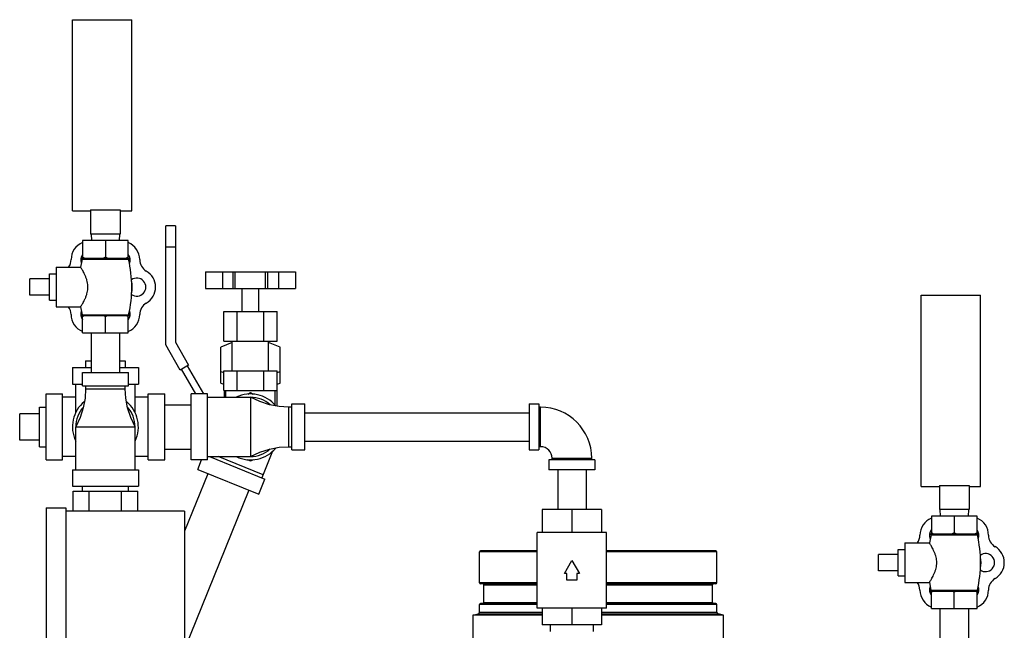
# Model space of a CAD drawing. Units: inches. Extents: x -57 to 56, y -38 to 60.
# Drawn here: x 29 to 48, y 14 to 26 of the extents above; entities that cross this region are included whole.
import ezdxf

# ---------------------------------------------------------------- set-up
doc = ezdxf.new("R2010")
doc.units = ezdxf.units.IN
doc.header["$LTSCALE"] = 1.21
doc.header["$MEASUREMENT"] = 0
doc.layers.get('0').update_dxf_attribs({"linetype": 'CONTINUOUS'})
doc.layers.add('02___PRT_ALL_AXES', color=7, linetype='CONTINUOUS')
doc.layers.add('MACHINE', color=7, linetype='CONTINUOUS')

msp = doc.modelspace()

# ---------------------------------------------------------------- linework, layer by layer
at = {"color": 7, "linetype": 'Continuous'}
for p, q in [((29.913, 22.22), (29.913, 25.845)), ((29.913, 25.845), (31.038, 25.845)), ((31.038, 22.22), (31.038, 25.845)), ((29.913, 22.22), (30.257, 22.22)), ((30.257, 22.242), (30.257, 21.782)), ((30.257, 22.242), (30.819, 22.242)), ((30.819, 22.242), (30.819, 21.782)), ((30.819, 22.22), (31.038, 22.22)), ((31.681, 19.681), (31.681, 21.939)), ((31.866, 21.939), (31.681, 21.939)), ((31.866, 21.939), (31.866, 19.73)), ((30.105, 21.657), (30.105, 21.322)), ((30.971, 21.657), (30.105, 21.657)), ((30.819, 21.782), (30.257, 21.782)), ((30.268, 21.782), (30.275, 21.657)), ((30.538, 21.657), (30.538, 21.342)), ((30.808, 21.782), (30.802, 21.657)), ((30.971, 21.322), (30.971, 21.657)), ((31.866, 21.532), (31.681, 21.532)), ((30.084, 21.322), (30.992, 21.322)), ((29.103, 20.621), (29.103, 20.934)), ((32.433, 21.064), (32.433, 20.751)), ((32.433, 21.064), (34.143, 21.064)), ((32.758, 21.064), (32.758, 20.751)), ((32.958, 20.751), (32.958, 21.064)), ((33.001, 20.751), (33.001, 21.064)), ((33.576, 20.751), (33.576, 21.064)), ((33.618, 20.751), (33.618, 21.064)), ((33.818, 21.064), (33.818, 20.751)), ((34.143, 21.064), (34.143, 20.751)), ((32.433, 20.751), (34.143, 20.751)), ((46.004, 16.996), (46.004, 20.621)), ((46.004, 20.621), (47.129, 20.621)), ((47.129, 16.996), (47.129, 20.621)), ((32.783, 20.314), (33.793, 20.314)), ((30.268, 19.907), (30.268, 19.157)), ((30.808, 19.907), (30.808, 19.157)), ((31.956, 19.205), (31.681, 19.681)), ((31.866, 19.73), (32.116, 19.297)), ((32.944, 19.727), (32.726, 19.637)), ((32.726, 18.957), (32.726, 19.637)), ((33.851, 19.637), (33.632, 19.727)), ((33.851, 18.957), (33.851, 19.637)), ((29.913, 19.251), (29.913, 18.939)), ((29.913, 19.251), (30.268, 19.251)), ((30.808, 19.251), (31.163, 19.251)), ((31.163, 19.251), (31.163, 18.939)), ((32.116, 19.297), (31.956, 19.205)), ((32.09, 19.282), (32.396, 18.751)), ((30.101, 18.907), (30.101, 19.157)), ((30.101, 19.157), (30.976, 19.157)), ((30.976, 18.907), (30.976, 19.157)), ((32.252, 18.751), (31.982, 19.22)), ((32.726, 19.178), (32.783, 19.155)), ((33.793, 19.155), (33.851, 19.178)), ((29.913, 18.939), (30.101, 18.939)), ((29.976, 18.396), (29.976, 18.939)), ((30.101, 18.907), (30.976, 18.907)), ((30.163, 18.907), (30.163, 18.845)), ((30.913, 18.845), (30.913, 18.907)), ((30.976, 18.939), (31.163, 18.939)), ((31.101, 18.396), (31.101, 18.939)), ((32.726, 18.957), (32.783, 18.934)), ((33.793, 18.934), (33.851, 18.957)), ((29.413, 17.501), (29.413, 18.751)), ((29.413, 18.751), (29.726, 18.751)), ((29.726, 17.501), (29.726, 18.751)), ((29.976, 18.689), (29.726, 18.689)), ((30.163, 18.845), (30.913, 18.845)), ((31.351, 18.689), (31.101, 18.689)), ((31.351, 17.501), (31.351, 18.751)), ((31.351, 18.751), (31.663, 18.751)), ((31.663, 17.501), (31.663, 18.751)), ((32.163, 17.501), (32.163, 18.751)), ((32.476, 18.751), (32.163, 18.751)), ((32.476, 17.501), (32.476, 18.751)), ((32.476, 18.689), (33.288, 18.689)), ((32.783, 18.814), (33.793, 18.814)), ((32.788, 18.814), (32.788, 18.689)), ((33.239, 18.747), (33.288, 18.776)), ((33.288, 18.776), (33.337, 18.747)), ((33.288, 18.689), (33.288, 17.564)), ((33.788, 18.814), (33.788, 18.52)), ((31.663, 18.546), (32.163, 18.546)), ((34.007, 18.501), (34.007, 17.751)), ((34.069, 18.501), (34.007, 18.501)), ((34.069, 17.689), (34.069, 18.564)), ((34.069, 18.564), (34.319, 18.564)), ((34.319, 17.689), (34.319, 18.564)), ((38.569, 18.564), (38.569, 17.689)), ((38.569, 18.564), (38.757, 18.564)), ((38.757, 18.564), (38.757, 17.689)), ((38.788, 18.501), (38.757, 18.501)), ((38.788, 17.751), (38.788, 18.501)), ((28.913, 17.876), (28.913, 18.376)), ((34.319, 18.396), (38.569, 18.396)), ((29.976, 17.314), (29.976, 18.126)), ((29.976, 18.126), (31.101, 18.126)), ((31.101, 17.314), (31.101, 18.126)), ((34.007, 17.751), (34.069, 17.751)), ((34.319, 17.856), (38.569, 17.856)), ((38.788, 17.751), (38.757, 17.751)), ((29.976, 17.564), (29.726, 17.564)), ((31.351, 17.564), (31.101, 17.564)), ((31.663, 17.706), (32.163, 17.706)), ((32.476, 17.564), (33.288, 17.564)), ((32.511, 17.564), (33.563, 17.139)), ((33.529, 17.22), (32.678, 17.564)), ((33.708, 17.665), (33.505, 17.162)), ((34.069, 17.689), (34.319, 17.689)), ((38.569, 17.689), (38.757, 17.689)), ((29.413, 17.501), (29.726, 17.501)), ((31.351, 17.501), (31.663, 17.501)), ((32.476, 17.501), (32.163, 17.501)), ((32.287, 17.317), (32.362, 17.501)), ((33.288, 17.477), (33.239, 17.505)), ((33.337, 17.505), (33.288, 17.477)), ((38.944, 17.501), (38.944, 17.314)), ((39.819, 17.501), (38.944, 17.501)), ((39.007, 17.501), (39.007, 17.532)), ((39.007, 17.532), (39.757, 17.532)), ((39.757, 17.501), (39.757, 17.532)), ((39.819, 17.501), (39.819, 17.314)), ((29.913, 17.314), (29.913, 17.001)), ((29.913, 17.314), (31.163, 17.314)), ((31.163, 17.314), (31.163, 17.001)), ((32.477, 17.24), (32.038, 16.153)), ((32.287, 17.317), (33.446, 16.849)), ((39.819, 17.314), (38.944, 17.314)), ((39.112, 17.314), (39.112, 16.564)), ((39.652, 17.314), (39.652, 16.564)), ((29.913, 17.001), (31.163, 17.001)), ((30.101, 16.907), (30.101, 17.001)), ((30.976, 16.907), (30.976, 17.001)), ((33.446, 16.849), (33.563, 17.139)), ((46.004, 16.996), (46.347, 16.996)), ((46.347, 17.018), (46.347, 16.559)), ((46.347, 17.018), (46.91, 17.018)), ((46.91, 17.018), (46.91, 16.559)), ((46.91, 16.996), (47.129, 16.996)), ((29.925, 16.532), (29.925, 16.907)), ((29.925, 16.907), (31.152, 16.907)), ((30.231, 16.532), (30.231, 16.907)), ((30.845, 16.532), (30.845, 16.907)), ((31.152, 16.532), (31.152, 16.907)), ((33.256, 16.926), (32.038, 13.911)), ((29.413, 16.595), (29.413, 9.47)), ((29.413, 16.595), (29.788, 16.595)), ((29.788, 16.595), (29.788, 9.47)), ((32.038, 16.532), (29.788, 16.532)), ((32.038, 16.532), (32.038, 9.532)), ((38.819, 16.564), (38.819, 16.126)), ((39.944, 16.564), (38.819, 16.564)), ((39.382, 16.564), (39.382, 16.126)), ((39.944, 16.564), (39.944, 16.126)), ((46.196, 16.434), (46.196, 16.099)), ((47.062, 16.434), (46.196, 16.434)), ((46.91, 16.559), (46.347, 16.559)), ((46.359, 16.559), (46.365, 16.434)), ((46.629, 16.434), (46.629, 16.119)), ((46.899, 16.559), (46.892, 16.434)), ((47.062, 16.099), (47.062, 16.434)), ((38.726, 14.689), (38.726, 16.126)), ((40.038, 16.126), (38.726, 16.126)), ((40.038, 14.689), (40.038, 16.126)), ((46.175, 16.099), (47.082, 16.099)), ((45.194, 15.398), (45.194, 15.71)), ((39.238, 15.345), (39.382, 15.595)), ((39.382, 15.595), (39.526, 15.345)), ((39.288, 15.345), (39.238, 15.345)), ((39.288, 15.22), (39.288, 15.345)), ((39.476, 15.345), (39.476, 15.22)), ((39.526, 15.345), (39.476, 15.345)), ((39.476, 15.22), (39.288, 15.22)), ((40.038, 14.689), (38.726, 14.689)), ((38.819, 14.689), (38.819, 14.376)), ((39.382, 14.689), (39.382, 14.376)), ((39.944, 14.689), (39.944, 14.376)), ((46.359, 14.684), (46.359, 13.934)), ((46.899, 14.684), (46.899, 13.934)), ((37.504, 14.557), (37.504, 13.785)), ((39.944, 14.376), (38.819, 14.376)), ((38.976, 14.251), (38.976, 14.376)), ((39.788, 14.251), (39.788, 14.376)), ((42.254, 13.323), (42.254, 14.557))]:
    msp.add_line(p, q, dxfattribs=at)
for points in [[(30.163, 18.845), (30.152, 18.671), (30.118, 18.488), (30.058, 18.304), (29.976, 18.126)], [(31.101, 18.126), (31.019, 18.304), (30.959, 18.488), (30.924, 18.671), (30.913, 18.845)], [(34.007, 18.501), (33.833, 18.512), (33.649, 18.547), (33.466, 18.607), (33.288, 18.689)], [(33.288, 17.564), (33.466, 17.646), (33.649, 17.706), (33.833, 17.74), (34.007, 17.751)]]:
    msp.add_lwpolyline(points, dxfattribs=at)
for centre, radius, start, end in [((30.238, 21.297), 0.35, 112.4008, 179.7603), ((30.838, 21.297), 0.35, 0, 67.5965), ((29.638, 21.3), 0.25, 323.9413, 359.7603), ((31.438, 21.297), 0.25, 180, 240), ((31.138, 20.777), 0.35, 300, 60), ((29.636, 20.257), 0.25, 0.4754, 35.7073), ((31.438, 20.258), 0.25, 120, 180), ((30.24, 20.262), 0.354, 180.4754, 247.5096), ((30.838, 20.258), 0.35, 292.4063, 360), ((33.288, 18.126), 0.625, 39.7119, 115.6554), ((33.288, 18.126), 0.562, 48.0488, 90), ((30.538, 18.126), 0.625, 129.7119, 205.6554), ((30.538, 18.126), 0.562, 138.0488, 180), ((30.538, 18.126), 0.625, 334.3446, 50.2881), ((30.538, 18.126), 0.562, 0, 41.9512), ((38.788, 17.532), 0.969, 0, 90), ((38.788, 17.532), 0.219, 0, 90), ((33.288, 18.126), 0.625, 244.3446, 320.2881), ((33.288, 18.126), 0.562, 270, 311.9512), ((46.329, 16.073), 0.35, 112.4008, 179.7603), ((46.929, 16.073), 0.35, 0, 67.5965), ((45.729, 16.076), 0.25, 323.9413, 359.7603), ((47.529, 16.073), 0.25, 180, 240), ((47.229, 15.554), 0.35, 300, 60), ((45.726, 15.033), 0.25, 0.4754, 35.7073), ((47.529, 15.034), 0.25, 120, 180), ((46.331, 15.038), 0.354, 180.4754, 247.5096), ((46.929, 15.034), 0.35, 292.4063, 360)]:
    msp.add_arc(centre, radius, start, end, dxfattribs=at)
for points, start_tangent, end_tangent in [([(30.142, 21.322), (30.13, 21.329), (30.118, 21.335), (30.105, 21.342)], (-0.895049, 0.445968), (-0.866025, 0.5)), ([(30.538, 21.342), (30.526, 21.335), (30.513, 21.329), (30.501, 21.322)], (-0.866025, -0.5), (-0.895049, -0.445968)), ([(30.575, 21.322), (30.563, 21.329), (30.551, 21.335), (30.538, 21.342)], (-0.895049, 0.445968), (-0.866025, 0.5)), ([(30.971, 21.342), (30.959, 21.335), (30.946, 21.329), (30.934, 21.322)], (-0.866025, -0.5), (-0.895049, -0.445968)), ([(46.233, 16.099), (46.221, 16.105), (46.208, 16.112), (46.196, 16.119)], (-0.895049, 0.445968), (-0.866025, 0.5)), ([(46.629, 16.119), (46.616, 16.112), (46.604, 16.105), (46.591, 16.099)], (-0.866025, -0.5), (-0.895049, -0.445968)), ([(46.666, 16.099), (46.654, 16.105), (46.641, 16.112), (46.629, 16.119)], (-0.895049, 0.445968), (-0.866025, 0.5)), ([(47.062, 16.119), (47.049, 16.112), (47.037, 16.105), (47.024, 16.099)], (-0.866025, -0.5), (-0.895049, -0.445968))]:
    msp.add_spline(points, degree=3, dxfattribs=dict(at, start_tangent=start_tangent, end_tangent=end_tangent))
at = {"layer": '02___PRT_ALL_AXES', "color": 7, "linetype": 'Continuous'}
for p, q in [((30.098, 21.305), (30.068, 21.152)), ((30.098, 21.305), (30.978, 21.305)), ((29.603, 21.152), (29.603, 20.402)), ((29.603, 21.152), (30.068, 21.152)), ((29.478, 20.934), (29.103, 20.934)), ((29.478, 20.527), (29.478, 21.027)), ((29.478, 21.027), (29.603, 21.027)), ((33.132, 20.314), (33.132, 20.751)), ((33.444, 20.314), (33.444, 20.751)), ((29.478, 20.621), (29.103, 20.621)), ((29.478, 20.527), (29.603, 20.527)), ((29.603, 20.402), (30.068, 20.402)), ((30.068, 20.402), (30.097, 20.253)), ((30.085, 20.237), (30.991, 20.237)), ((30.097, 20.253), (30.979, 20.253)), ((30.105, 19.907), (30.105, 20.237)), ((30.538, 19.907), (30.538, 20.217)), ((30.971, 19.907), (30.971, 20.237)), ((32.783, 19.751), (32.783, 20.314)), ((33.036, 19.751), (33.036, 20.314)), ((33.541, 19.751), (33.541, 20.314)), ((33.793, 19.751), (33.793, 20.314)), ((30.105, 19.907), (30.971, 19.907)), ((32.783, 19.751), (33.793, 19.751)), ((32.944, 19.189), (32.944, 19.751)), ((33.632, 19.189), (33.632, 19.751)), ((30.163, 19.376), (30.163, 19.251)), ((30.163, 19.376), (30.268, 19.376)), ((30.808, 19.376), (30.913, 19.376)), ((30.913, 19.376), (30.913, 19.251)), ((32.783, 18.814), (32.783, 19.189)), ((32.783, 19.189), (33.793, 19.189)), ((33.036, 18.814), (33.036, 19.189)), ((33.541, 18.814), (33.541, 19.189)), ((33.793, 18.814), (33.793, 19.189)), ((32.819, 18.689), (32.819, 18.814)), ((33.757, 18.537), (33.757, 18.814)), ((29.288, 17.751), (29.288, 18.501)), ((29.288, 18.501), (29.413, 18.501)), ((29.288, 18.376), (28.913, 18.376)), ((29.288, 17.876), (28.913, 17.876)), ((29.288, 17.751), (29.413, 17.751)), ((46.189, 16.082), (46.159, 15.929)), ((46.189, 16.082), (47.069, 16.082)), ((45.694, 15.929), (45.694, 15.179)), ((45.694, 15.929), (46.159, 15.929)), ((45.569, 15.71), (45.194, 15.71)), ((45.569, 15.304), (45.569, 15.804)), ((45.569, 15.804), (45.694, 15.804)), ((45.569, 15.398), (45.194, 15.398)), ((45.569, 15.304), (45.694, 15.304)), ((45.694, 15.179), (46.159, 15.179)), ((46.159, 15.179), (46.188, 15.029)), ((46.176, 15.014), (47.081, 15.014)), ((46.188, 15.029), (47.069, 15.029)), ((46.196, 14.684), (46.196, 15.014)), ((46.629, 14.684), (46.629, 14.994)), ((47.062, 14.684), (47.062, 15.014)), ((46.196, 14.684), (47.062, 14.684))]:
    msp.add_line(p, q, dxfattribs=at)
for centre, radius, start, end in [((30.24, 21.293), 0.171, 142.7172, 202.3644), ((30.084, 21.308), 0.0141, 347.0262, 90), ((30.836, 21.293), 0.171, 337.0744, 37.2828), ((30.992, 21.308), 0.0141, 90, 192.9738), ((28.688, 20.777), 2.35, 347.0966, 12.9738), ((31.134, 20.777), 0.171, 233.7516, 126.2102), ((30.538, 20.777), 0.51, 347.9022, 12.0662), ((30.24, 20.262), 0.171, 157.6635, 217.2828), ((30.085, 20.25), 0.0124, 270, 12.9034), ((30.836, 20.262), 0.171, 322.7172, 22.9049), ((30.991, 20.25), 0.0124, 167.0966, 270), ((46.331, 16.07), 0.171, 142.7172, 202.3644), ((46.175, 16.085), 0.0141, 347.0262, 90), ((46.926, 16.07), 0.171, 337.0744, 37.2828), ((47.082, 16.085), 0.0141, 90, 192.9738), ((44.778, 15.554), 2.35, 347.0966, 12.9738), ((47.224, 15.554), 0.171, 233.7516, 126.2102), ((46.629, 15.554), 0.51, 347.9022, 12.0662), ((46.331, 15.038), 0.171, 157.6635, 217.2828), ((46.176, 15.026), 0.0124, 270, 12.9034), ((46.926, 15.038), 0.171, 322.7172, 22.9049), ((47.081, 15.026), 0.0124, 167.0966, 270)]:
    msp.add_arc(centre, radius, start, end, dxfattribs=at)
for points, start_tangent, end_tangent in [([(30.068, 20.402), (30.071, 20.407), (30.078, 20.419), (30.09, 20.438), (30.107, 20.466), (30.126, 20.501), (30.148, 20.545), (30.17, 20.595), (30.188, 20.648), (30.2, 20.7), (30.207, 20.752), (30.207, 20.803), (30.2, 20.854), (30.188, 20.907), (30.17, 20.96), (30.148, 21.009), (30.127, 21.053), (30.107, 21.089), (30.091, 21.116), (30.078, 21.136), (30.071, 21.148), (30.068, 21.152)], (0.536921, 0.843633), (-0.536921, 0.843633)), ([(30.142, 20.237), (30.13, 20.231), (30.118, 20.225), (30.105, 20.217)], (-0.895049, -0.445968), (-0.866025, -0.5)), ([(30.538, 20.217), (30.526, 20.225), (30.513, 20.231), (30.501, 20.237)], (-0.866025, 0.5), (-0.895049, 0.445968)), ([(30.575, 20.237), (30.563, 20.231), (30.551, 20.225), (30.538, 20.217)], (-0.895049, -0.445968), (-0.866025, -0.5)), ([(30.971, 20.217), (30.959, 20.225), (30.946, 20.231), (30.934, 20.237)], (-0.866025, 0.5), (-0.895049, 0.445968)), ([(46.159, 15.179), (46.161, 15.183), (46.169, 15.195), (46.181, 15.215), (46.197, 15.242), (46.217, 15.278), (46.239, 15.321), (46.26, 15.371), (46.278, 15.424), (46.291, 15.477), (46.297, 15.528), (46.297, 15.579), (46.291, 15.631), (46.279, 15.683), (46.26, 15.736), (46.239, 15.786), (46.217, 15.829), (46.197, 15.865), (46.181, 15.893), (46.169, 15.913), (46.161, 15.925), (46.159, 15.929)], (0.536921, 0.843633), (-0.536921, 0.843633)), ([(46.233, 15.014), (46.221, 15.008), (46.208, 15.001), (46.196, 14.994)], (-0.895049, -0.445968), (-0.866025, -0.5)), ([(46.629, 14.994), (46.616, 15.001), (46.604, 15.008), (46.591, 15.014)], (-0.866025, 0.5), (-0.895049, 0.445968)), ([(46.666, 15.014), (46.654, 15.008), (46.641, 15.001), (46.629, 14.994)], (-0.895049, -0.445968), (-0.866025, -0.5)), ([(47.062, 14.994), (47.049, 15.001), (47.037, 15.008), (47.024, 15.014)], (-0.866025, 0.5), (-0.895049, 0.445968))]:
    msp.add_spline(points, degree=3, dxfattribs=dict(at, start_tangent=start_tangent, end_tangent=end_tangent))
at = {"layer": 'MACHINE', "color": 7, "linetype": 'Continuous'}
for p, q in [((37.629, 15.173), (37.629, 15.758)), ((38.726, 15.758), (37.629, 15.758)), ((38.726, 15.778), (37.649, 15.778)), ((42.109, 15.778), (40.038, 15.778)), ((42.129, 15.758), (40.038, 15.758)), ((42.129, 15.173), (42.129, 15.758)), ((38.726, 15.173), (37.629, 15.173)), ((38.726, 15.153), (37.649, 15.153)), ((37.712, 14.798), (37.712, 15.133)), ((37.712, 15.133), (38.726, 15.133)), ((42.129, 15.173), (40.038, 15.173)), ((42.109, 15.153), (40.038, 15.153)), ((40.038, 15.133), (42.046, 15.133)), ((42.046, 14.798), (42.046, 15.133)), ((37.629, 14.614), (37.629, 14.758)), ((38.726, 14.758), (37.629, 14.758)), ((38.726, 14.778), (37.649, 14.778)), ((37.712, 14.798), (38.726, 14.798)), ((40.038, 14.798), (42.046, 14.798)), ((42.109, 14.778), (40.038, 14.778)), ((42.129, 14.758), (40.038, 14.758)), ((42.129, 14.614), (42.129, 14.758)), ((37.504, 14.557), (37.605, 14.584)), ((37.605, 14.584), (38.819, 14.584)), ((37.629, 14.614), (38.819, 14.614)), ((39.944, 14.614), (42.129, 14.614)), ((39.944, 14.584), (42.152, 14.584)), ((42.254, 14.557), (42.152, 14.584)), ((38.819, 14.557), (37.504, 14.557)), ((42.254, 14.557), (39.944, 14.557))]:
    msp.add_line(p, q, dxfattribs=at)
for centre, radius, start, end in [((37.649, 15.758), 0.02, 90, 180), ((42.109, 15.758), 0.02, 0, 90), ((37.649, 15.173), 0.02, 180, 270), ((37.692, 15.133), 0.02, 0, 90), ((42.066, 15.133), 0.02, 90, 180), ((42.109, 15.173), 0.02, 270, 360), ((37.649, 14.758), 0.02, 90, 180), ((37.692, 14.798), 0.02, 270, 360), ((42.066, 14.798), 0.02, 180, 270), ((42.109, 14.758), 0.02, 0, 90), ((37.597, 14.614), 0.0312, 285, 360), ((42.16, 14.614), 0.0312, 180, 255)]:
    msp.add_arc(centre, radius, start, end, dxfattribs=at)

doc.saveas('drawing.dxf')
